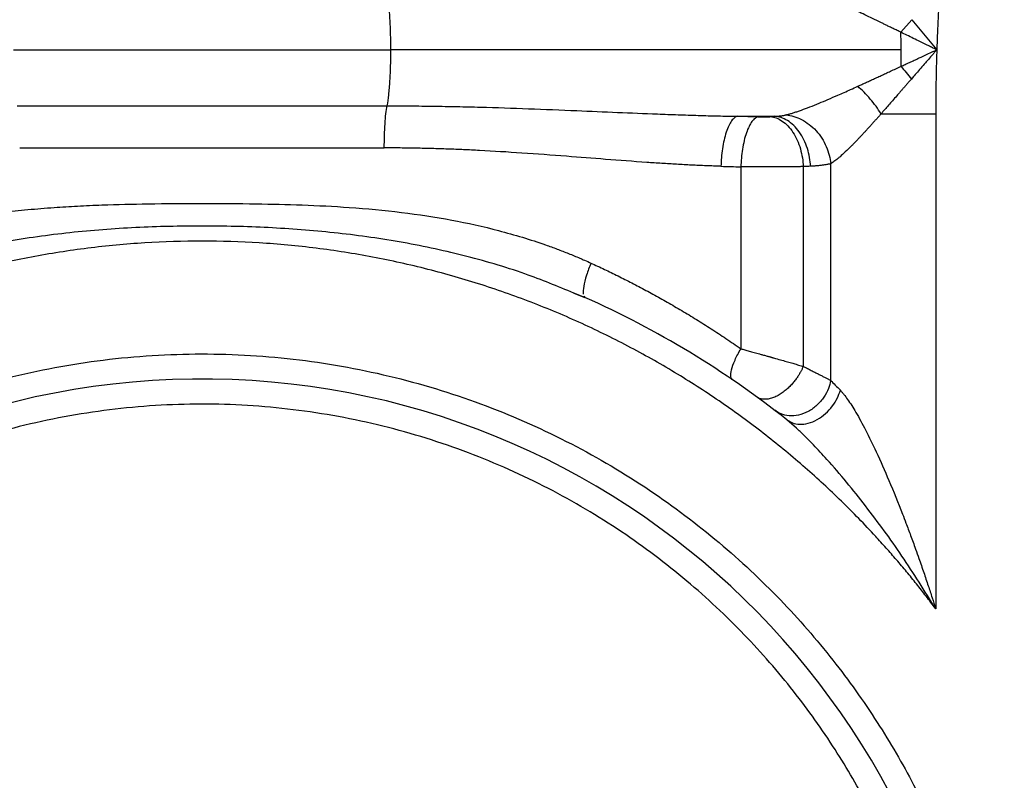
# Paper-space layout '1000L' of a CAD drawing. Units: millimetres. Extents: x 14 to 193, y 16 to 290.
# Drawn here: x 85 to 92, y 155 to 161 of the extents above; entities that cross this region are included whole.
import ezdxf

# ---------------------------------------------------------------- set-up
doc = ezdxf.new("R2010")
doc.units = ezdxf.units.MM

psp = doc.layouts.new('1000L')

# ---------------------------------------------------------------- linework, layer by layer
at = {"color": 7, "linetype": 'Continuous', "lineweight": 25}
for p, q in [((91.75119, 160.81684), (91.83055, 160.90842)), ((91.83055, 160.90842), (92.01055, 160.69003)), ((85.31977, 160.69001), (88.05195, 160.69001)), ((91.75122, 160.69001), (88.05195, 160.69001)), ((85.34542, 160.28416), (88.0263, 160.28416)), ((90.56566, 160.20817), (90.8361, 160.20817)), ((90.56566, 160.20817), (90.71513, 160.20394)), ((92.00252, 160.22682), (92.00251, 156.63899)), ((85.3647, 159.97904), (88.00702, 159.97904)), ((90.59118, 159.84168), (90.59118, 158.52293)), ((91.04305, 159.84336), (91.04292, 158.39536)), ((91.24191, 158.2935), (91.24191, 159.86442)), ((89.46112, 158.89508), (89.38033, 158.9268)), ((89.4549, 158.9069), (89.46112, 158.89509)), ((90.994, 157.94646), (90.9239, 158.00831)), ((90.9239, 158.00831), (90.96401, 157.98585))]:
    psp.add_line(p, q, dxfattribs=at)
at = {"color": 8, "linetype": 'Continuous', "lineweight": 25}
psp.add_line((89.38033, 158.9268), (89.46112, 158.89508), dxfattribs=at)
at = {"color": 7, "linetype": 'Continuous', "lineweight": 25}
for radius, start, end in [(6.81818, 51.56843, 65.981057), (5.63636, 2.178704, 182.178704)]:
    psp.add_arc((86.68586, 152.66728), radius, start, end, dxfattribs=at)
for points, knots in [([(92.20858, 163.75307), (92.20855, 163.73349), (92.20849, 163.69384), (92.20788, 163.63366), (92.20688, 163.57205), (92.20546, 163.509), (92.20364, 163.44452), (92.20047, 163.35142), (92.19516, 163.22792), (92.18649, 163.068), (92.17516, 162.89388), (92.15696, 162.64915), (92.13534, 162.3952), (92.1124, 162.13866), (92.09409, 161.9349), (92.07705, 161.7395), (92.06006, 161.53469), (92.04452, 161.3296), (92.03167, 161.13563), (92.02241, 160.97041), (92.01562, 160.82913), (92.01222, 160.73602), (92.01054, 160.69003)], [0, 0, 0, 0, 0.0191341, 0.038736, 0.0588065, 0.0793465, 0.1003566, 0.1218376, 0.1703665, 0.2211374, 0.2783328, 0.3408514, 0.4609297, 0.5273691, 0.5925194, 0.6608281, 0.7190186, 0.793332, 0.8617981, 0.9089617, 0.9550278, 1, 1, 1, 1]), ([(88.02223, 161.11662), (88.02661, 161.09244), (88.03541, 161.04388), (88.04486, 160.93606), (88.05088, 160.81555), (88.0516, 160.73095), (88.05195, 160.69001)], [0, 0, 0, 0, 0.2560435, 0.5142699, 0.7649668, 1, 1, 1, 1]), ([(91.75119, 160.81684), (91.74156, 160.8215), (91.72277, 160.8306), (91.69536, 160.84389), (91.66941, 160.85648), (91.64493, 160.86837), (91.60839, 160.88609), (91.56121, 160.90896), (91.48593, 160.94525), (91.39932, 160.98655), (91.31318, 161.02655), (91.2454, 161.05713), (91.19285, 161.08011), (91.1444, 161.10051), (91.09756, 161.11929), (91.05303, 161.13599), (91.01684, 161.14826), (90.98979, 161.15648), (90.97025, 161.16185), (90.95201, 161.16629), (90.94072, 161.16845), (90.93517, 161.16951)], [0, 0, 0, 0, 0.032434, 0.0632855, 0.0925464, 0.1202094, 0.146268, 0.2166224, 0.2810493, 0.4044167, 0.5164883, 0.5843805, 0.6478183, 0.7085194, 0.765213, 0.8271974, 0.8848677, 0.915037, 0.9442728, 0.9725887, 1, 1, 1, 1]), ([(92.01054, 160.69003), (92.00419, 160.69308), (91.98907, 160.70034), (91.96286, 160.71315), (91.92948, 160.7295), (91.88783, 160.74994), (91.84173, 160.77253), (91.795, 160.79541), (91.76533, 160.80993), (91.75119, 160.81684)], [0, 0, 0, 0, 0.0731024, 0.1739076, 0.3024167, 0.45863, 0.6553163, 0.8357723, 1, 1, 1, 1]), ([(88.05195, 160.69001), (88.05165, 160.65238), (88.05104, 160.57469), (88.04594, 160.46266), (88.03785, 160.35957), (88.03015, 160.30931), (88.0263, 160.28416)], [0, 0, 0, 0, 0.2343814, 0.4838777, 0.7418091, 1, 1, 1, 1]), ([(91.75125, 160.57), (91.76118, 160.57461), (91.78171, 160.58413), (91.81358, 160.5989), (91.8475, 160.61464), (91.88992, 160.63432), (91.93522, 160.65535), (91.97776, 160.67511), (92.00127, 160.68581), (92.01054, 160.69003)], [0, 0, 0, 0, 0.11530609, 0.23845704, 0.36945356, 0.50829624, 0.72931428, 0.89321524, 1, 1, 1, 1]), ([(92.01054, 160.69003), (92.00665, 160.68561), (91.99771, 160.67548), (91.98267, 160.65826), (91.96262, 160.63518), (91.94126, 160.61055), (91.91462, 160.57985), (91.88649, 160.54748), (91.85537, 160.51167), (91.83569, 160.48906), (91.82636, 160.47834)], [0, 0, 0, 0, 0.06277864, 0.14399438, 0.24377149, 0.3887321, 0.49179775, 0.67777458, 0.84725532, 1, 1, 1, 1]), ([(92.01054, 160.69003), (92.0097, 160.66383), (92.00803, 160.61162), (92.00605, 160.53358), (92.00448, 160.4561), (92.00337, 160.37918), (92.00267, 160.30281), (92.00257, 160.25209), (92.00252, 160.22682)], [0, 0, 0, 0, 0.1697306, 0.3382289, 0.5054998, 0.6715485, 0.8363801, 1, 1, 1, 1]), ([(91.43749, 160.42562), (91.44563, 160.42933), (91.4624, 160.43697), (91.48838, 160.44885), (91.51591, 160.46147), (91.54497, 160.47483), (91.57558, 160.48894), (91.60773, 160.50379), (91.64142, 160.51936), (91.67664, 160.53564), (91.71341, 160.55261), (91.73848, 160.56413), (91.75125, 160.57)], [0, 0, 0, 0, 0.0788935, 0.1625257, 0.2508824, 0.343947, 0.4417009, 0.544123, 0.6511901, 0.7628772, 0.8791568, 1, 1, 1, 1]), ([(91.82636, 160.47834), (91.8204, 160.47149), (91.80876, 160.45812), (91.7918, 160.43859), (91.77574, 160.42009), (91.7606, 160.40262), (91.74636, 160.38618), (91.73302, 160.37079), (91.71431, 160.34922), (91.69035, 160.32171), (91.66137, 160.28856), (91.6337, 160.25703), (91.61578, 160.23675), (91.60701, 160.22684)], [0, 0, 0, 0, 0.0801818, 0.1565049, 0.2289419, 0.2974682, 0.3620619, 0.4227038, 0.4793773, 0.6176814, 0.7505947, 0.8780523, 1, 1, 1, 1]), ([(90.91955, 160.21873), (90.92304, 160.21963), (90.93009, 160.22145), (90.94107, 160.22449), (90.95248, 160.2278), (90.96434, 160.2314), (90.97664, 160.23528), (90.98939, 160.23945), (91.00259, 160.2439), (91.01623, 160.24863), (91.04487, 160.25882), (91.09143, 160.27633), (91.15563, 160.30212), (91.22401, 160.33081), (91.2847, 160.35714), (91.33963, 160.38145), (91.38733, 160.40282), (91.42042, 160.41786), (91.43749, 160.42562)], [0, 0, 0, 0, 0.0243382, 0.0492147, 0.0746346, 0.1006022, 0.1271216, 0.1541965, 0.1818301, 0.2100253, 0.2387848, 0.3572495, 0.4870609, 0.6085215, 0.7415161, 0.8221218, 0.9082921, 1, 1, 1, 1]), ([(91.60701, 160.22684), (91.59573, 160.24459), (91.58335, 160.26265), (91.55685, 160.29848), (91.54275, 160.31624), (91.51351, 160.35052), (91.49839, 160.36703), (91.46791, 160.39801), (91.45256, 160.41247), (91.43749, 160.42562)], [0, 0, 0, 0, 0.25, 0.25, 0.5, 0.5, 0.75, 0.75, 1, 1, 1, 1]), ([(88.00702, 159.97904), (88.00702, 160.00921), (88.00746, 160.03938), (88.00919, 160.09786), (88.01048, 160.12617), (88.01382, 160.17918), (88.01589, 160.20389), (88.02065, 160.24817), (88.02335, 160.26775), (88.0263, 160.28416)], [0, 0, 0, 0, 0.25, 0.25, 0.5, 0.5, 0.75, 0.75, 1, 1, 1, 1]), ([(88.0263, 160.28416), (88.05427, 160.28413), (88.11031, 160.28406), (88.19445, 160.28357), (88.27882, 160.2828), (88.36343, 160.28172), (88.44827, 160.28035), (88.53334, 160.2787), (88.61866, 160.27677), (88.79178, 160.27233), (89.05292, 160.26375), (89.38411, 160.25021), (89.69552, 160.23672), (89.94027, 160.22655), (90.13494, 160.21935), (90.28121, 160.21462), (90.42448, 160.21071), (90.51892, 160.20901), (90.56566, 160.20817)], [0, 0, 0, 0, 0.0328118, 0.0657239, 0.0987381, 0.1318563, 0.1650803, 0.1984119, 0.2318528, 0.2654049, 0.4020822, 0.5394607, 0.6564148, 0.77049, 0.8295647, 0.8875077, 0.9443197, 1, 1, 1, 1]), ([(90.56566, 160.20814), (90.55886, 160.20643), (90.55183, 160.20293), (90.53762, 160.19182), (90.53045, 160.18422), (90.51635, 160.16475), (90.50943, 160.15289), (90.49626, 160.12521), (90.49001, 160.1094), (90.47857, 160.07462), (90.47337, 160.05567), (90.4643, 160.01574), (90.46043, 159.99479), (90.4541, 159.95216), (90.45164, 159.93049), (90.44808, 159.88762), (90.44699, 159.86642), (90.44649, 159.84591)], [0, 0, 0, 0, 0.125, 0.125, 0.25, 0.25, 0.375, 0.375, 0.5, 0.5, 0.625, 0.625, 0.75, 0.75, 0.875, 0.875, 1, 1, 1, 1]), ([(90.71513, 160.20394), (90.70808, 160.20225), (90.7008, 160.19877), (90.68608, 160.18773), (90.67864, 160.18017), (90.66401, 160.16079), (90.65682, 160.14897), (90.64312, 160.12137), (90.63662, 160.10559), (90.6247, 160.07085), (90.61929, 160.0519), (90.60983, 160.01196), (90.60578, 159.99098), (90.59916, 159.94827), (90.59658, 159.92655), (90.59286, 159.88355), (90.59171, 159.86227), (90.59118, 159.84168)], [0, 0, 0, 0, 0.125, 0.125, 0.25, 0.25, 0.375, 0.375, 0.5, 0.5, 0.625, 0.625, 0.75, 0.75, 0.875, 0.875, 1, 1, 1, 1]), ([(90.71513, 160.20394), (90.71703, 160.20389), (90.72083, 160.20378), (90.72667, 160.20367), (90.73258, 160.20359), (90.73657, 160.20356), (90.73857, 160.20355)], [0, 0, 0, 0, 0.2505301, 0.4999912, 0.7494568, 1, 1, 1, 1]), ([(90.73857, 160.20355), (90.74058, 160.20354), (90.74459, 160.20353), (90.75061, 160.20356), (90.75661, 160.20361), (90.76058, 160.20368), (90.76256, 160.20371)], [0, 0, 0, 0, 0.2505012, 0.4999561, 0.749433, 1, 1, 1, 1]), ([(90.76256, 160.20371), (90.76454, 160.20375), (90.76848, 160.20383), (90.77427, 160.20399), (90.77994, 160.20418), (90.78729, 160.20448), (90.79614, 160.20493), (90.80244, 160.20538), (90.80559, 160.20561)], [0, 0, 0, 0, 0.1253498, 0.2500846, 0.3747515, 0.4998987, 0.7496204, 1, 1, 1, 1]), ([(90.80559, 160.20561), (90.80908, 160.20588), (90.81607, 160.20643), (90.82625, 160.20728), (90.83281, 160.20787), (90.8361, 160.20817)], [0, 0, 0, 0, 0.3332395, 0.666488, 1, 1, 1, 1]), ([(90.80559, 160.20561), (90.8191, 160.20427), (90.83308, 160.20112), (90.86138, 160.19062), (90.87569, 160.18327), (90.90385, 160.16419), (90.91769, 160.15245), (90.94404, 160.12489), (90.95654, 160.10908), (90.97942, 160.07417), (90.9898, 160.05509), (91.00789, 160.01484), (91.01561, 159.99368), (91.02818, 159.95063), (91.03304, 159.92874), (91.04, 159.88545), (91.04212, 159.86404), (91.04304, 159.84335)], [0, 0, 0, 0, 0.125, 0.125, 0.25, 0.25, 0.375, 0.375, 0.5, 0.5, 0.625, 0.625, 0.75, 0.75, 0.875, 0.875, 1, 1, 1, 1]), ([(90.8361, 160.20817), (90.84021, 160.2084), (90.84835, 160.20886), (90.8601, 160.20974), (90.87134, 160.21077), (90.88205, 160.21197), (90.89223, 160.21334), (90.90187, 160.21492), (90.91101, 160.21668), (90.91672, 160.21805), (90.91955, 160.21873)], [0, 0, 0, 0, 0.1344781, 0.2658783, 0.39437, 0.5201348, 0.643367, 0.7642736, 0.8830741, 1, 1, 1, 1]), ([(91.09568, 159.84591), (91.09475, 159.86665), (91.09251, 159.88811), (91.08502, 159.93152), (91.07977, 159.95347), (91.06611, 159.99664), (91.0577, 160.01785), (91.03795, 160.05818), (91.02661, 160.0773), (91.00157, 160.11224), (90.98788, 160.12806), (90.95901, 160.15558), (90.94383, 160.16728), (90.91296, 160.18626), (90.89727, 160.19354), (90.86624, 160.20387), (90.85091, 160.20693), (90.8361, 160.20817)], [0, 0, 0, 0, 0.125, 0.125, 0.25, 0.25, 0.375, 0.375, 0.5, 0.5, 0.625, 0.625, 0.75, 0.75, 0.875, 0.875, 1, 1, 1, 1]), ([(90.91955, 160.21873), (90.9374, 160.21673), (90.95585, 160.21302), (90.99323, 160.20172), (91.01215, 160.19413), (91.04947, 160.1749), (91.06786, 160.16327), (91.10303, 160.13625), (91.1198, 160.12086), (91.15072, 160.08706), (91.16487, 160.06865), (91.18983, 160.02988), (91.20063, 160.00952), (91.21858, 159.96807), (91.22571, 159.94697), (91.2364, 159.90517), (91.23995, 159.88448), (91.24191, 159.86442)], [0, 0, 0, 0, 0.125, 0.125, 0.25, 0.25, 0.375, 0.375, 0.5, 0.5, 0.625, 0.625, 0.75, 0.75, 0.875, 0.875, 1, 1, 1, 1]), ([(91.60701, 160.22684), (91.60137, 160.2204), (91.5901, 160.20753), (91.57328, 160.18844), (91.55652, 160.16955), (91.53985, 160.15089), (91.52327, 160.13246), (91.50678, 160.11429), (91.49038, 160.09639), (91.4741, 160.07879), (91.45794, 160.06151), (91.44191, 160.04456), (91.42604, 160.02797), (91.41033, 160.01178), (91.38372, 159.98469), (91.34951, 159.95127), (91.31608, 159.92105), (91.29361, 159.90211), (91.27895, 159.8904), (91.26551, 159.8803), (91.25322, 159.87161), (91.24562, 159.86677), (91.24194, 159.86442)], [0, 0, 0, 0, 0.0424328, 0.0848232, 0.127167, 0.1694617, 0.2117061, 0.2539011, 0.2960495, 0.3381512, 0.3801979, 0.4221825, 0.4640998, 0.5059479, 0.5477277, 0.678988, 0.7877289, 0.8351079, 0.8799977, 0.9224246, 0.9624182, 1, 1, 1, 1]), ([(91.60701, 160.22684), (91.6677, 160.22683), (91.73281, 160.22683), (91.86656, 160.22683), (91.93513, 160.22682), (92.00252, 160.22682)], [0, 0, 0, 0, 0.5, 0.5, 1, 1, 1, 1]), ([(90.44649, 159.84591), (90.42871, 159.84645), (90.39316, 159.84752), (90.33973, 159.84952), (90.28622, 159.85177), (90.23263, 159.8543), (90.17896, 159.85706), (90.12521, 159.86004), (90.07139, 159.86322), (90.01749, 159.86657), (89.96352, 159.8701), (89.82813, 159.8793), (89.61674, 159.89531), (89.31478, 159.91929), (89.0102, 159.94208), (88.76098, 159.95744), (88.5819, 159.96599), (88.46728, 159.97056), (88.35247, 159.97421), (88.23748, 159.97688), (88.12234, 159.97862), (88.04546, 159.9789), (88.00702, 159.97904)], [0, 0, 0, 0, 0.0224861, 0.0449735, 0.0674623, 0.0899522, 0.1124428, 0.1349338, 0.1574251, 0.1799172, 0.2024107, 0.2249058, 0.348967, 0.4652198, 0.597797, 0.7225331, 0.768806, 0.8150656, 0.8613131, 0.90755, 0.9537782, 1, 1, 1, 1]), ([(90.74739, 159.84131), (90.74248, 159.8413), (90.73269, 159.8413), (90.71803, 159.8413), (90.70345, 159.84131), (90.68895, 159.84133), (90.67456, 159.84136), (90.66029, 159.84139), (90.64615, 159.84143), (90.63215, 159.84148), (90.61832, 159.84154), (90.60464, 159.84161), (90.59566, 159.84166), (90.59118, 159.84168)], [0, 0, 0, 0, 0.0922909, 0.1843053, 0.2760434, 0.367505, 0.4586903, 0.5495993, 0.6402319, 0.7305883, 0.8206684, 0.9104723, 1, 1, 1, 1]), ([(91.04304, 159.84335), (91.03923, 159.8433), (91.0316, 159.84318), (91.01978, 159.84302), (91.00772, 159.84286), (90.9954, 159.84271), (90.98284, 159.84257), (90.97005, 159.84244), (90.95706, 159.84231), (90.94387, 159.84219), (90.9305, 159.84208), (90.91697, 159.84197), (90.9033, 159.84188), (90.88948, 159.84179), (90.87556, 159.84171), (90.86153, 159.84163), (90.84741, 159.84156), (90.83322, 159.8415), (90.81897, 159.84145), (90.80468, 159.84141), (90.79037, 159.84137), (90.77604, 159.84134), (90.76171, 159.84132), (90.75216, 159.84131), (90.74739, 159.84131)], [0, 0, 0, 0, 0.046453, 0.0928108, 0.1390735, 0.185241, 0.2313134, 0.2772907, 0.3231729, 0.36896, 0.414652, 0.4602489, 0.5057507, 0.5511575, 0.5964693, 0.641686, 0.6868077, 0.7318344, 0.7767661, 0.8216028, 0.8663445, 0.9109913, 0.9555431, 1, 1, 1, 1]), ([(91.24191, 159.86442), (91.23887, 159.86368), (91.23273, 159.86218), (91.22298, 159.8601), (91.21274, 159.85814), (91.20196, 159.8563), (91.19065, 159.85458), (91.17879, 159.85298), (91.16638, 159.8515), (91.1534, 159.85013), (91.13984, 159.84889), (91.12571, 159.84777), (91.11101, 159.84676), (91.10081, 159.8462), (91.09568, 159.84591)], [0, 0, 0, 0, 0.0775548, 0.1561462, 0.2357789, 0.3164572, 0.3981853, 0.4809673, 0.5648071, 0.6497085, 0.735675, 0.8227102, 0.9108175, 1, 1, 1, 1]), ([(83.86723, 159.14419), (83.88168, 159.1507), (83.90854, 159.16279), (83.949, 159.18042), (83.98874, 159.19715), (84.07072, 159.23056), (84.25069, 159.29806), (84.53205, 159.38335), (84.88151, 159.46066), (85.17889, 159.50593), (85.42579, 159.53262), (85.60667, 159.54752), (85.78595, 159.55843), (86.01223, 159.56825), (86.31331, 159.57507), (86.68622, 159.57725), (87.05888, 159.57505), (87.41492, 159.56692), (87.7664, 159.54938), (88.12885, 159.51572), (88.4905, 159.46062), (88.78218, 159.39606), (89.00786, 159.33232), (89.14871, 159.2863), (89.25944, 159.24615), (89.34204, 159.21407), (89.40796, 159.1869), (89.46196, 159.16324), (89.48884, 159.1512), (89.50449, 159.14419)], [0, 0, 0, 0, 0.0084058, 0.0156252, 0.0233906, 0.0312506, 0.0625013, 0.1250029, 0.185958, 0.2500115, 0.2818683, 0.3151679, 0.3442629, 0.3750157, 0.432482, 0.5000165, 0.5676811, 0.6250172, 0.6842067, 0.7500181, 0.814124, 0.8749993, 0.9065071, 0.9374993, 0.9531457, 0.9687495, 0.9843748, 0.9909079, 1, 1, 1, 1]), ([(92.00251, 156.63899), (91.99115, 156.65413), (91.96842, 156.6844), (91.93384, 156.72943), (91.89891, 156.77417), (91.8636, 156.8186), (91.82792, 156.86271), (91.79187, 156.90652), (91.75544, 156.95002), (91.71864, 156.9932), (91.68146, 157.03608), (91.64391, 157.07864), (91.60599, 157.1209), (91.50033, 157.23662), (91.3214, 157.42077), (91.05574, 157.66623), (90.77318, 157.9), (90.52241, 158.08479), (90.31408, 158.22511), (90.09712, 158.36234), (89.81552, 158.52369), (89.46275, 158.69908), (89.09536, 158.85512), (88.71492, 158.99019), (88.32321, 159.10283), (87.92223, 159.1918), (87.51413, 159.25609), (87.10121, 159.29497), (86.68586, 159.30798), (86.27051, 159.29497), (85.85759, 159.25609), (85.44949, 159.1918), (85.04851, 159.10283), (84.6568, 158.99019), (84.27636, 158.85512), (83.90897, 158.69908), (83.5562, 158.52369), (83.27461, 158.36234), (83.05764, 158.22512), (82.84932, 158.0848), (82.59854, 157.90001), (82.31599, 157.66625), (82.05033, 157.42078), (81.86197, 157.22693), (81.7385, 157.09087), (81.67417, 157.01786), (81.61094, 156.94393), (81.54881, 156.8691), (81.48779, 156.79334), (81.42779, 156.71673), (81.38874, 156.66491), (81.3692, 156.63899)], [0, 0, 0, 0, 0.0046056, 0.0092095, 0.0138122, 0.0184138, 0.0230148, 0.0276155, 0.0322162, 0.0368172, 0.041419, 0.0460218, 0.050626, 0.0552319, 0.0841437, 0.1130574, 0.1431848, 0.173314, 0.188798, 0.2042839, 0.2357611, 0.2677063, 0.3000726, 0.3328087, 0.3658596, 0.3991666, 0.4326684, 0.4663013, 0.5000002, 0.533699, 0.5673319, 0.6008337, 0.6341407, 0.6671916, 0.6999277, 0.732294, 0.7642392, 0.7957164, 0.8112004, 0.8266863, 0.8568137, 0.8869429, 0.9158547, 0.9447685, 0.9526627, 0.9605528, 0.9684404, 0.9763272, 0.9842149, 0.9921053, 1, 1, 1, 1]), ([(89.50449, 159.14419), (89.52064, 159.13678), (89.55317, 159.12185), (89.60199, 159.09884), (89.65122, 159.0752), (89.70083, 159.05088), (89.75082, 159.02587), (89.80116, 159.00017), (89.85186, 158.97375), (89.9029, 158.94661), (89.95426, 158.91874), (90.00593, 158.89012), (90.05791, 158.86074), (90.11018, 158.8306), (90.16273, 158.79968), (90.21554, 158.76796), (90.2686, 158.73545), (90.3219, 158.70212), (90.37542, 158.66796), (90.42915, 158.63297), (90.48306, 158.59713), (90.53718, 158.56046), (90.57312, 158.53548), (90.59118, 158.52293)], [0, 0, 0, 0, 0.0421955, 0.0849312, 0.1282077, 0.1720252, 0.2163843, 0.2612854, 0.3067287, 0.3527146, 0.3992436, 0.4463159, 0.4939318, 0.5420917, 0.5907956, 0.6400437, 0.6898359, 0.740172, 0.7910517, 0.8424748, 0.8944409, 0.9469494, 1, 1, 1, 1]), ([(80.86768, 152.66728), (80.86773, 152.68481), (80.86782, 152.71987), (80.86856, 152.77243), (80.86973, 152.82497), (80.87139, 152.87747), (80.87352, 152.92994), (80.87613, 152.98238), (80.87921, 153.03479), (80.88276, 153.08716), (80.88678, 153.1395), (80.89128, 153.19181), (80.89626, 153.24409), (80.9017, 153.29634), (80.90762, 153.34856), (80.91402, 153.40074), (80.92798, 153.50675), (80.95271, 153.66617), (80.9945, 153.88224), (81.04551, 154.10086), (81.10745, 154.32593), (81.17985, 154.55267), (81.29417, 154.86513), (81.46895, 155.26111), (81.73179, 155.73509), (82.05458, 156.2051), (82.44054, 156.66139), (82.89104, 157.09284), (83.40501, 157.48725), (83.97848, 157.83206), (84.60434, 158.11516), (85.27236, 158.32585), (85.96961, 158.45583), (86.68118, 158.50002), (87.39121, 158.45704), (88.08405, 158.32939), (88.74538, 158.12313), (89.36313, 157.84723), (89.92809, 157.5127), (90.43413, 157.13162), (90.87817, 156.71619), (91.25979, 156.27804), (91.58077, 155.82763), (91.84452, 155.37399), (92.02239, 154.99515), (92.14049, 154.69621), (92.21622, 154.47933), (92.28213, 154.26393), (92.33756, 154.05465), (92.38431, 153.84766), (92.41586, 153.68033), (92.43704, 153.54943), (92.45067, 153.45549), (92.46276, 153.36138), (92.47331, 153.26711), (92.48232, 153.17269), (92.48976, 153.0781), (92.49578, 152.98335), (92.49848, 152.9201), (92.49983, 152.88847)], [0, 0, 0, 0, 0.0029139, 0.0058263, 0.0087375, 0.0116475, 0.0145567, 0.0174654, 0.0203737, 0.0232819, 0.0261902, 0.0290989, 0.0320082, 0.0349184, 0.0378296, 0.0407422, 0.0436563, 0.0556016, 0.0675484, 0.080225, 0.092903, 0.1063373, 0.1197729, 0.1481892, 0.1781759, 0.2097262, 0.2428027, 0.2773323, 0.3132023, 0.3502581, 0.3883035, 0.4271049, 0.4663972, 0.5058947, 0.5453021, 0.5843287, 0.6226998, 0.6601686, 0.6965236, 0.7315937, 0.76525, 0.7974042, 0.8280054, 0.8570356, 0.8845039, 0.8974744, 0.9104462, 0.9226744, 0.9349039, 0.9464195, 0.9579363, 0.9631991, 0.9684576, 0.9737134, 0.9789678, 0.9842223, 0.9894782, 0.994737, 1, 1, 1, 1]), ([(90.53109, 158.29771), (90.5249, 158.30195), (90.52031, 158.30962), (90.51689, 158.33367), (90.51812, 158.35011), (90.52793, 158.39097), (90.53654, 158.41538), (90.56005, 158.46791), (90.57491, 158.49591), (90.59118, 158.52293)], [0, 0, 0, 0, 0.25, 0.25, 0.5, 0.5, 0.75, 0.75, 1, 1, 1, 1]), ([(90.59118, 158.52293), (90.5957, 158.52169), (90.60501, 158.51915), (90.61955, 158.51515), (90.63504, 158.5109), (90.65148, 158.50637), (90.66887, 158.50158), (90.6872, 158.49651), (90.70646, 158.49118), (90.72663, 158.48559), (90.74038, 158.48175), (90.74739, 158.47979)], [0, 0, 0, 0, 0.0899991, 0.1852746, 0.2858274, 0.3916582, 0.5027676, 0.6191561, 0.7408241, 0.867772, 1, 1, 1, 1]), ([(90.74739, 158.47979), (90.75216, 158.47846), (90.76124, 158.47592), (90.77417, 158.4723), (90.7857, 158.46907), (90.79585, 158.46621), (90.80462, 158.46375), (90.81201, 158.46166), (90.81803, 158.45996), (90.82269, 158.45864), (90.82599, 158.4577), (90.84469, 158.45241), (90.87587, 158.44356), (90.91913, 158.43117), (90.95666, 158.42036), (90.98665, 158.41168), (91.00931, 158.40513), (91.02665, 158.4001), (91.03755, 158.39692), (91.04292, 158.39536)], [0, 0, 0, 0, 0.0446664, 0.085057, 0.12117171, 0.15301045, 0.18057315, 0.20385977, 0.22287025, 0.23760454, 0.24806263, 0.25424448, 0.41543897, 0.54739465, 0.68238871, 0.80054538, 0.86896045, 0.93544425, 1, 1, 1, 1]), ([(91.04292, 158.39536), (91.04184, 158.39283), (91.03961, 158.38762), (91.03592, 158.37955), (91.0318, 158.371), (91.02718, 158.36196), (91.02203, 158.35243), (91.01631, 158.34243), (91.00997, 158.33197), (91.00295, 158.32108), (90.99523, 158.30979), (90.98677, 158.29816), (90.97752, 158.28625), (90.96747, 158.27414), (90.95661, 158.26191), (90.94492, 158.24968), (90.93243, 158.23758), (90.91918, 158.22575), (90.9052, 158.21434), (90.89059, 158.20351), (90.87542, 158.19344), (90.85984, 158.18428), (90.84396, 158.17621), (90.82795, 158.16937), (90.81197, 158.16389), (90.7962, 158.15988), (90.78082, 158.15741), (90.76598, 158.15652), (90.75185, 158.15721), (90.73856, 158.15946), (90.72625, 158.16322), (90.71492, 158.16827), (90.70821, 158.17277), (90.70488, 158.17501)], [0, 0, 0, 0, 0.0161665, 0.0333794, 0.0516759, 0.071093, 0.0916676, 0.1134353, 0.1364297, 0.1606819, 0.1862189, 0.2130624, 0.2412281, 0.2707232, 0.3015458, 0.3336827, 0.3671081, 0.4017822, 0.4376498, 0.4746395, 0.5126634, 0.5516169, 0.5913794, 0.6318159, 0.6727787, 0.7141103, 0.7556463, 0.7972191, 0.8386616, 0.8798107, 0.9205112, 0.9606181, 1, 1, 1, 1]), ([(91.04292, 158.39536), (91.04797, 158.39283), (91.05803, 158.38779), (91.07269, 158.38043), (91.08694, 158.37325), (91.10075, 158.36627), (91.11413, 158.35949), (91.12708, 158.35291), (91.1396, 158.34652), (91.1517, 158.34033), (91.16337, 158.33434), (91.17462, 158.32854), (91.18546, 158.32295), (91.19588, 158.31754), (91.20589, 158.31234), (91.2155, 158.30733), (91.2247, 158.30252), (91.23353, 158.2979), (91.23913, 158.29496), (91.24191, 158.2935)], [0, 0, 0, 0, 0.0640604, 0.1274533, 0.1901811, 0.2522461, 0.3136507, 0.3743974, 0.4344889, 0.4939278, 0.5527169, 0.610859, 0.6683571, 0.7252142, 0.7814335, 0.8370183, 0.891972, 0.946298, 1, 1, 1, 1]), ([(91.24186, 158.2935), (91.23864, 158.27478), (91.23327, 158.2548), (91.21705, 158.21373), (91.20618, 158.19263), (91.17852, 158.1517), (91.16172, 158.1319), (91.12323, 158.09656), (91.10156, 158.08106), (91.05588, 158.05672), (91.03191, 158.0479), (90.98482, 158.03764), (90.96173, 158.03618), (90.91888, 158.03954), (90.89913, 158.04433), (90.8641, 158.05811), (90.84881, 158.06707), (90.83573, 158.0771)], [0, 0, 0, 0, 0.125, 0.125, 0.25, 0.25, 0.375, 0.375, 0.5, 0.5, 0.625, 0.625, 0.75, 0.75, 0.875, 0.875, 1, 1, 1, 1]), ([(91.31161, 158.22195), (91.31232, 158.22121), (91.31439, 158.21909), (91.31852, 158.21453), (91.32629, 158.20584), (91.34186, 158.18706), (91.36537, 158.15543), (91.3945, 158.11152), (91.43852, 158.03898), (91.49853, 157.92825), (91.57865, 157.76323), (91.66848, 157.55975), (91.7388, 157.38559), (91.79018, 157.25191), (91.82187, 157.16732), (91.85297, 157.08189), (91.88484, 156.99224), (91.91549, 156.90372), (91.9475, 156.8086), (91.97623, 156.72125), (91.99404, 156.66552), (92.00251, 156.63899)], [0, 0, 0, 0, 0.0023439, 0.0067561, 0.0136658, 0.0279656, 0.0586434, 0.0932771, 0.1293512, 0.2162488, 0.3177051, 0.4470595, 0.5944471, 0.6337458, 0.6873456, 0.7457809, 0.7858784, 0.8464375, 0.9023128, 0.953499, 1, 1, 1, 1]), ([(92.13646, 152.87464), (92.13577, 152.89159), (92.13439, 152.92549), (92.13172, 152.9763), (92.12861, 153.02705), (92.12502, 153.07776), (92.12096, 153.12842), (92.11643, 153.17903), (92.11143, 153.2296), (92.10596, 153.28011), (92.10001, 153.33058), (92.09359, 153.38099), (92.08671, 153.43136), (92.07934, 153.48168), (92.07151, 153.53195), (92.05538, 153.62951), (92.02816, 153.77388), (91.98433, 153.96793), (91.93236, 154.16413), (91.87058, 154.36606), (91.79958, 154.56939), (91.68886, 154.84965), (91.52211, 155.20482), (91.27484, 155.63011), (90.97392, 156.05237), (90.61615, 156.46313), (90.19986, 156.85259), (89.72545, 157.20986), (89.1958, 157.52348), (88.61666, 157.78214), (87.99666, 157.97551), (87.34712, 158.09518), (86.68147, 158.13547), (86.01438, 158.09405), (85.36071, 157.97219), (84.73443, 157.77467), (84.14769, 157.50926), (83.61006, 157.186), (83.12822, 156.81624), (82.70587, 156.41176), (82.34403, 155.98398), (82.04142, 155.54335), (81.79501, 155.09899), (81.63116, 154.72777), (81.52398, 154.43484), (81.45611, 154.22227), (81.39803, 154.01126), (81.35022, 153.80632), (81.31104, 153.60375), (81.28564, 153.44009), (81.26931, 153.31214), (81.25916, 153.22033), (81.25057, 153.12842), (81.24355, 153.0364), (81.23808, 152.94427), (81.2342, 152.85203), (81.23177, 152.75969), (81.23147, 152.69809), (81.23132, 152.66728)], [0, 0, 0, 0, 0.0030079, 0.0060142, 0.0090192, 0.0120232, 0.0150265, 0.0180292, 0.0210316, 0.0240341, 0.0270369, 0.0300402, 0.0330443, 0.0360494, 0.0390559, 0.042064, 0.0535795, 0.0650964, 0.0773246, 0.0895541, 0.1025246, 0.1154965, 0.1429647, 0.1719949, 0.2025961, 0.2347503, 0.2684066, 0.3034767, 0.3398317, 0.3773005, 0.4156717, 0.4546982, 0.4941057, 0.5336031, 0.5728955, 0.6116968, 0.6497423, 0.686798, 0.722668, 0.7571977, 0.7902742, 0.8218245, 0.8518112, 0.8802274, 0.8936617, 0.9070973, 0.919774, 0.932452, 0.9443973, 0.9563441, 0.9618064, 0.9672641, 0.9727187, 0.9781717, 0.9836248, 0.9890795, 0.9945374, 1, 1, 1, 1])]:
    psp.add_open_spline(points, degree=3, knots=knots, dxfattribs=at)
for points in [[(91.75122, 160.69001), (91.75121, 160.73092), (91.7512, 160.77393), (91.75119, 160.81684)], [(91.75125, 160.57), (91.75124, 160.61067), (91.75123, 160.65128), (91.75122, 160.69001)], [(91.75125, 160.57001), (91.7762, 160.54114), (91.80193, 160.50981), (91.82636, 160.47834)], [(90.44649, 159.84591), (90.49483, 159.84454), (90.54306, 159.84313), (90.59118, 159.84168)], [(91.09568, 159.84591), (91.07882, 159.84506), (91.06126, 159.84421), (91.04304, 159.84335)], [(91.24191, 158.2935), (91.2628, 158.27241), (91.28626, 158.24842), (91.31161, 158.22195)]]:
    psp.add_open_spline(points, degree=3, dxfattribs=at)
at = {"color": 8, "linetype": 'Continuous', "lineweight": 25}
for points, knots in [([(89.38033, 158.9268), (89.26311, 158.97507), (89.00126, 159.08291), (88.57672, 159.20479), (88.1143, 159.30374), (87.64277, 159.36887), (87.16577, 159.40518), (86.686, 159.41655), (86.20623, 159.4052), (85.7292, 159.36889), (85.25763, 159.30379), (84.79514, 159.20483), (84.37054, 159.08294), (84.10865, 158.97509), (83.99141, 158.9268)], [0, 0, 0, 0, 0.06912852, 0.15442308, 0.24015251, 0.32635279, 0.41300881, 0.49997587, 0.58694285, 0.67360318, 0.75981053, 0.84555169, 0.93085969, 1, 1, 1, 1]), ([(89.50449, 159.14419), (89.493, 159.11472), (89.46922, 159.05365), (89.4481, 158.97075), (89.44825, 158.93649), (89.44833, 158.91936)], [0, 0, 0, 0, 0.3181658, 0.6590801, 1, 1, 1, 1]), ([(90.96401, 157.98585), (90.98107, 157.98137), (91.01646, 157.97208), (91.079, 157.98036), (91.14419, 158.0068), (91.20531, 158.05072), (91.25515, 158.10557), (91.29165, 158.164), (91.30519, 158.20333), (91.31161, 158.22195)], [0, 0, 0, 0, 0.1384511, 0.2872337, 0.4414496, 0.5950092, 0.7419763, 0.8778181, 1, 1, 1, 1]), ([(92.00251, 156.63899), (91.9225, 156.76729), (91.76331, 157.02256), (91.54231, 157.32543), (91.35771, 157.5565), (91.23136, 157.7041), (91.1184, 157.8255), (91.04497, 157.90206), (91.00268, 157.93889), (90.994, 157.94646)], [0, 0, 0, 0, 0.2719437, 0.5410844, 0.6743048, 0.806179, 0.8929407, 0.9780097, 1, 1, 1, 1])]:
    psp.add_open_spline(points, degree=3, knots=knots, dxfattribs=at)

doc.saveas('drawing.dxf')
